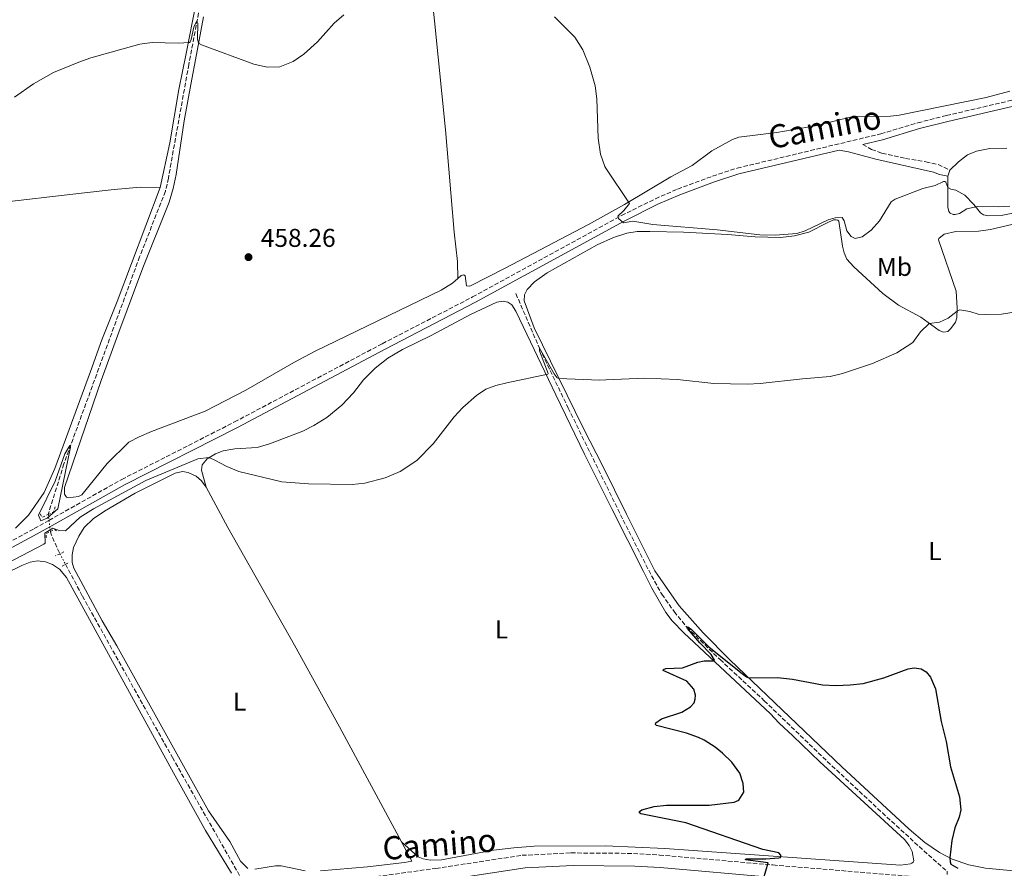
# Model space of a CAD drawing. Units: metres. Extents: x 641890 to 645358, y 4713689 to 4716073.
# Drawn here: x 643568 to 643952, y 4714206 to 4714537 of the extents above; entities that cross this region are included whole.
import ezdxf
from ezdxf.enums import TextEntityAlignment as Align

# ---------------------------------------------------------------- set-up
doc = ezdxf.new("R2010")
doc.units = ezdxf.units.M
doc.header["$MEASUREMENT"] = 0
for name, pattern in [('DGN Style 2', [1.7399219301090239, 1.043953158065414, -0.6959687720436097]), ('DGN Style 3', [2.435890702152634, 1.739921930109024, -0.6959687720436097]), ('DGN Style 5', [1.217945351076317, 0.5219765790327072, -0.6959687720436097])]:
    doc.linetypes.add(name, pattern=pattern)
for name, color, linetype, lineweight in [('Acequia sin especificar', 4, 'Continuous', 0), ('Barranco lineal', 142, 'DGN Style 3', 13), ('Barranco lineal no visto', 142, 'DGN Style 5', 0), ('Camino', 7, 'DGN Style 3', 0), ('Cota de punto acotado terreno', 7, 'Continuous', 0), ('Curva de nivel directora', 30, 'Continuous', 30), ('Curva de nivel intermedia', 30, 'Continuous', 0), ('Etiqueta de uso rústico', 92, 'Continuous', 0), ('Línea de cambio de uso (parcela vista)', 92, 'Continuous', 0), ('Margen derecho', 7, 'Continuous', 0), ('Pontón-alcantarilla (pasos de agua)', 1, 'DGN Style 2', 0), ('Punto acotado terreno (símbolo)', 7, 'Continuous', 0)]:
    doc.layers.add(name, color=color, linetype=linetype, lineweight=lineweight)
doc.styles.add('Style-Arial', font='arial.ttf')

# ---------------------------------------------------------------- blocks, each defined once
blk = doc.blocks.new('5PATER')
at = {"layer": 'Acequia sin especificar', "linetype": 'Continuous', "lineweight": 0}
h = blk.add_hatch(color=51, dxfattribs=at)
edge = h.paths.add_edge_path()
edge.add_ellipse((0, 0), major_axis=(-0.1095731443231308, -0.1110710700762829), ratio=0.9994222409660317, start_angle=0, end_angle=360)

msp = doc.modelspace()

# ---------------------------------------------------------------- linework, layer by layer
at = {"layer": 'Barranco lineal', "color": 142, "linetype": 'DGN Style 3', "lineweight": 13, "extrusion": (-0.02335686446672018, -0.03190205870925822, 0.9992180520448949), "elevation": -164975.5625827974, "flags": 128}
msp.add_lwpolyline([(-2265661.307740625, 4180757.500769332), (-2265660.430421391, 4180756.742013139), (-2265653.20654974, 4180752.695313449)], dxfattribs=at)
at = {"layer": 'Barranco lineal', "color": 142, "linetype": 'DGN Style 3', "lineweight": 13}
for points in [[(643651.1399999997, 4714609.16, 461.8699999999953), (643647.5199999996, 4714588.57, 461.3000000000029), (643638.2400000002, 4714541.57, 460.2700000000041), (643634.0199999996, 4714519.130000001, 459.2299999999959), (643626.0700000003, 4714474.91, 457.9700000000012), (643624.9000000004, 4714469.720000001, 457.6900000000023), (643614.8700000001, 4714444.27, 457), (643585.3799999999, 4714363.619999999, 454.820000000007), (643579.2699999996, 4714343.880000001, 454.0800000000018)], [(643761.3600000005, 4714429.9, 456.4199999999983), (643770.5300000003, 4714408.680000001, 455), (643781.7400000002, 4714385.33, 453.5099999999948), (643803.1799999997, 4714341.680000001, 451.7899999999936), (643814.1799999997, 4714320.02, 451.2200000000012), (643818.1900000004, 4714312.789999999, 450.7599999999948), (643822.9800000006, 4714306.07, 450.179999999993), (643827.9199999999, 4714300, 450), (643840.8799999999, 4714287.359999999, 449.4799999999959), (643858.1100000005, 4714271.359999999, 449.0800000000018), (643880.8600000005, 4714249.380000001, 448.9700000000012), (643904.0599999997, 4714227.689999999, 448.8000000000029), (643921.9900000002, 4714211.279999999, 448.6199999999953), (643929.25, 4714204.930000001, 448.3399999999965), (643929.2400000002, 4714203.65, 448.2899999999936)], [(643586.0099999999, 4714324.470000001, 453.5), (643592.5800000001, 4714312.119999999, 452.9799999999959), (643627.6100000005, 4714249.27, 451.2100000000065), (643656.3799999999, 4714198.730000001, 450.3999999999942)]]:
    msp.add_polyline3d(points, dxfattribs=at)
at = {"layer": 'Barranco lineal no visto', "color": 142, "linetype": 'DGN Style 5', "lineweight": 0, "extrusion": (0.003808166384821192, -0.03007138283199345, 0.9995404993312464), "elevation": -138862.1113252273, "flags": 128}
msp.add_lwpolyline([(1230762.590371681, 4594036.72841606), (1230762.590371681, 4594034.419065502)], dxfattribs=at)
at = {"layer": 'Barranco lineal no visto', "color": 142, "linetype": 'DGN Style 5', "lineweight": 0, "extrusion": (0.004022122149644244, -0.03095815229402346, 0.9995125888851794), "elevation": -142904.9605954547, "flags": 128}
msp.add_lwpolyline([(1245604.141779537, 4589908.493379521), (1245604.141779537, 4589905.930783182)], dxfattribs=at)
at = {"layer": 'Barranco lineal no visto', "color": 142, "linetype": 'DGN Style 5', "lineweight": 0, "extrusion": (0.004234688265836963, -0.03295692166679952, 0.9994478019034009), "elevation": -152191.0632325544, "flags": 128}
msp.add_lwpolyline([(1239145.622702953, 4591355.351661207), (1239145.622702953, 4591353.545948051)], dxfattribs=at)
at = {"layer": 'Barranco lineal no visto', "color": 142, "linetype": 'DGN Style 5', "lineweight": 0, "extrusion": (0.01802535566944564, -0.03399302233665177, 0.9992595063272652), "elevation": -148200.1060906852, "flags": 128}
msp.add_lwpolyline([(2777146.634004402, 3860646.032694789), (2777146.634004402, 3860641.354511381)], dxfattribs=at)
at = {"layer": 'Camino', "color": 7, "linetype": 'DGN Style 3', "lineweight": 0}
for points in [[(643579.5599999981, 4714341.59, 456.1300000000046), (643607.8900000011, 4714357.520000001, 455.7599999999947), (643651.8099999981, 4714379.900000001, 456.2599999999948), (643709.3399999993, 4714410.380000004, 457.3699999999953), (643744.53, 4714428.600000001, 457.6300000000047), (643802.4699999981, 4714460.27, 460.0500000000029), (643815.6700000013, 4714466.82, 460.9100000000034), (643824.3199999993, 4714470.570000002, 461.449999999997), (643837.9499999994, 4714475.640000001, 462.2400000000052), (643847.5899999997, 4714478.77, 462.6900000000023), (643903.5000000005, 4714492.120000001, 463.6199999999953), (643917.8500000003, 4714496.420000001, 464.1600000000035), (643929.0199999996, 4714499.230000001, 464.3600000000007), (643981.8500000003, 4714511.570000002, 465.3399999999967), (643987.9300000002, 4714513.240000002, 465.4499999999971), (643993.7100000002, 4714515.390000002, 465.6300000000047), (644004.4899999984, 4714520.560000001, 465.7200000000012), (644021.7199999993, 4714530.010000002, 465.9700000000013), (644130.5399999992, 4714594.26, 466.8899999999995), (644190.3999999972, 4714628.699999999, 468.2200000000012), (644218.7899999984, 4714643.750000001, 468.8999999999942), (644231.8900000011, 4714649.949999999, 468.7200000000013), (644246.6000000008, 4714655.990000002, 468.3800000000047), (644283.5899999986, 4714671.140000001, 468.6600000000035)], [(643896.4100000005, 4714487.980000001, 463.4900000000054), (643899.8299999981, 4714486.03, 463.2599999999949), (643903.9200000007, 4714484.550000003, 463.0899999999966), (643913.0799999983, 4714482.51, 462.1199999999955), (643921.0100000009, 4714481.210000001, 461.3699999999955), (643925.7899999976, 4714480.140000002, 461.0800000000018), (643930.3899999999, 4714478.01, 460.7100000000065)], [(643499.1099999994, 4714297.990000002, 458.6300000000046), (643573.8200000003, 4714338.36, 456.2100000000065), (643579.5599999981, 4714341.59, 456.1300000000046)], [(643656.8700000006, 4714196.990000002, 451.7400000000054), (643695.0399999986, 4714201.189999999, 451.3800000000047), (643730.2499999994, 4714206.070000002, 451.2100000000063), (643763.7600000014, 4714211.150000001, 450.8399999999965), (643782.8299999976, 4714212.080000003, 450.6999999999971), (643807.1700000009, 4714211.890000002, 450.5200000000041), (643817.2399999981, 4714211.270000001, 450.4199999999983), (643861.4799999992, 4714207.390000002, 449.9600000000065), (643918.5199999987, 4714202.670000002, 449.8399999999965), (643929.2299999997, 4714201.740000002, 449.8899999999995)]]:
    msp.add_polyline3d(points, dxfattribs=at)
at = {"layer": 'Curva de nivel directora', "color": 30, "linetype": 'Continuous', "lineweight": 30, "elevation": 450, "flags": 128}
msp.add_lwpolyline([(643857.8099999989, 4714202.000000001), (643859.5900000005, 4714208.270000001), (643850.8099999984, 4714209.460000002), (643850.8499999986, 4714209.740000002), (643858.739999999, 4714209.730000001), (643863.73, 4714210.15), (643864.4199999984, 4714210.330000001), (643864.5899999982, 4714210.7), (643864.5399999992, 4714211.200000001), (643863.75, 4714212.11), (643857.4899999994, 4714213.430000001), (643827.5400000003, 4714223.860000002), (643809.9600000004, 4714227.250000002), (643809.4500000008, 4714227.700000001), (643809.489999999, 4714228.199999999), (643810.3899999997, 4714228.91), (643815.2800000003, 4714230.2), (643819.9999999986, 4714230.670000002), (643836.6100000006, 4714230.710000002), (643846.4099999996, 4714231.830000003), (643848.1799999998, 4714232.640000001), (643850.1, 4714235.79), (643849.8200000004, 4714239.180000001), (643848.5599999998, 4714243.2), (643845.4199999993, 4714247.370000001), (643841.8799999988, 4714250.910000001), (643838.9500000008, 4714253.32), (643834.6900000004, 4714255.970000002), (643832.4599999997, 4714256.970000001), (643827.7500000002, 4714258.66), (643816.1499999998, 4714261.670000001), (643815.6800000003, 4714262.070000002), (643815.8099999999, 4714262.810000001), (643818.0299999994, 4714264.36), (643825.9299999987, 4714266.92), (643829.3300000007, 4714269.040000001), (643830.7299999997, 4714270.570000002), (643831.2100000003, 4714272), (643831.3199999998, 4714273.470000001), (643830.6399999983, 4714275.850000001), (643827.8899999988, 4714278.970000002), (643818.729999999, 4714283.180000001), (643818.8699999999, 4714283.550000002), (643819.7300000006, 4714283.880000004), (643826.199999999, 4714284.220000002), (643832.1699999992, 4714286.33), (643834.6900000004, 4714286.83), (643838.459999999, 4714286.870000001), (643838.6800000003, 4714287.190000001), (643837.4599999998, 4714289.380000001), (643832.9800000006, 4714293.890000002), (643828.2099999984, 4714299.460000002), (643827.9200000003, 4714300), (643828.3799999984, 4714300.100000001), (643829.7699999987, 4714299.07), (643836.539999999, 4714292.34), (643848.9299999987, 4714282.290000001), (643851.1100000001, 4714280.630000004), (643852.1200000005, 4714280.330000001), (643863.2699999996, 4714280.370000001), (643869.0199999984, 4714279.78), (643880.8200000002, 4714277.560000001), (643886.1199999999, 4714277.26), (643891.5800000003, 4714277.480000001), (643896.6200000006, 4714278.110000002), (643904.7000000009, 4714280.260000002), (643914.0799999996, 4714283.730000001), (643916.469999999, 4714284.170000001), (643919.1400000001, 4714283.800000002), (643921.0899999992, 4714282.590000001), (643922.8199999991, 4714280.560000001), (643924.8099999985, 4714275.960000001), (643926.999999999, 4714263.28), (643928.8699999999, 4714255.42), (643930.6400000001, 4714245.58), (643934.1299999993, 4714233.990000002), (643934.5799999986, 4714228.810000001), (643934.0300000008, 4714226.050000002), (643932.2999999986, 4714221.850000001), (643931.1499999998, 4714216.940000001), (643930.3399999985, 4714210.160000001), (643930.4500000001, 4714208.560000001), (643930.7899999998, 4714207.689999999), (643933.480000001, 4714206.090000002)], dxfattribs=at)
at = {"layer": 'Curva de nivel intermedia', "color": 30, "linetype": 'Continuous', "lineweight": 0, "flags": 128}
for points, elevation in [([(643566.1400000001, 4714506.350000001), (643573.5000000007, 4714511.569999999), (643581.3200000015, 4714515.970000001), (643591.190000002, 4714520.05), (643595.9199999995, 4714521.649999999), (643614.8800000006, 4714526.989999999), (643619.7900000013, 4714527.680000001), (643629.8600000007, 4714527.41), (643634.2599999995, 4714527.62), (643634.53, 4714527.939999999), (643634.9300000002, 4714528.82), (643635.9300000014, 4714533.63), (643637.0500000013, 4714535.83), (643637.3300000007, 4714535.66), (643637.4800000006, 4714535.15), (643637.3399999996, 4714529.050000001), (643637.8, 4714527.439999999), (643639.0100000015, 4714526.730000001), (643659.2700000012, 4714519.210000001), (643664.4700000002, 4714518.06), (643669.4700000006, 4714518.16), (643674.7099999996, 4714520.289999999), (643678.8499999992, 4714523.09), (643684.1300000009, 4714527.96), (643690.6700000011, 4714535.140000002), (643694.3600000013, 4714538.500000001)], 460.0000000000001), ([(643776.4599999995, 4714537.619999998), (643784.3400000008, 4714529.759999999), (643787.4900000002, 4714524.859999999), (643790.1700000003, 4714518.069999998), (643792.2199999997, 4714510.76), (643792.9000000015, 4714505.8), (643793.4700000016, 4714490.359999999), (643794.3000000007, 4714484.140000002), (643796.0100000007, 4714479.430000001), (643796.4246250027, 4714478.803513319), (643805.5800000017, 4714464.970000001), (643803.4200000003, 4714462.27), (643801.0399999998, 4714460.07), (643801.3300000004, 4714459.160000001), (643803.2800000017, 4714457.449999998), (643806.9400000006, 4714458.15), (643814.7599999993, 4714456.850000001), (643839.7100000007, 4714454.689999999), (643856.3899999997, 4714452.8), (643862.2700000004, 4714452.67), (643870.7400000017, 4714453.359999998), (643874.0300000019, 4714454.33), (643883.0000000016, 4714458.600000001), (643885.6500000004, 4714459.38), (643888.4000000019, 4714459.469999999), (643889.1999999998, 4714458.289999999), (643890.2700000005, 4714454.359999999), (643891.8700000008, 4714452.09), (643893.5300000017, 4714451.289999999), (643896.2300000017, 4714451.98), (643899.7200000009, 4714454.65), (643902.9200000016, 4714458.24), (643907.5199999993, 4714465.649999999), (643909.0199999993, 4714466.640000001), (643919.7800000015, 4714470.849999999), (643924.640000001, 4714472.050000001), (643927.900000002, 4714473.600000001), (643928.3400000001, 4714473.509999998), (643928.7800000005, 4714473.34), (643929.5600000005, 4714471.180000001), (643930.780000001, 4714470.560000001), (643932.6699999997, 4714470.130000001), (643936.1900000002, 4714468.230000001), (643939.6700000003, 4714464.639999999), (643942.2200000006, 4714461.289999999), (643943.4700000001, 4714460.569999998), (643945.3200000008, 4714460.189999999), (643950.3200000009, 4714460.359999998), (643960.8500000008, 4714462.410000001)], 460.0000000000001), ([(643596.8899999995, 4714346.029999999), (643617.2499999999, 4714357.069999998), (643637.5699999998, 4714365.520000001), (643641.7899999999, 4714366.01), (643643.6800000009, 4714365.350000001), (643648.8200000017, 4714362.5), (643653.4599999997, 4714360.63), (643670.2000000012, 4714356.56), (643680.6200000017, 4714355.75), (643697.5599999998, 4714355.539999999), (643702.5199999998, 4714356.079999999), (643710.4099999999, 4714358.180000001), (643716.2900000007, 4714360.609999999), (643722.7800000017, 4714364.939999999), (643729.1400000007, 4714371.42), (643737.2800000013, 4714381.92), (643740.6900000023, 4714385.569999999), (643746.0099999997, 4714390.23), (643749.7200000001, 4714392.630000001), (643753.5500000013, 4714394.07), (643757.8000000003, 4714395.140000001), (643773.7700000006, 4714398.46), (643773.9000000004, 4714398.819999999), (643770.6300000001, 4714407.67), (643770.5300000019, 4714408.679999999), (643776.2500000016, 4714398.679999999), (643777.4500000019, 4714397.09), (643778.0900000012, 4714396.83), (643793.9800000011, 4714396.220000001), (643796.4246250027, 4714396.329980281), (643811.5400000007, 4714397.009999999), (643824.3000000013, 4714396.430000001), (643838.4299999999, 4714394.929999999), (643851.4900000001, 4714394.67), (643856.4800000013, 4714394.869999998), (643873.0199999993, 4714396.759999999), (643883.6900000002, 4714397.619999999), (643888.5600000005, 4714398.719999999), (643900.2700000008, 4714402.619999999), (643909.6900000019, 4714406.849999999), (643915.9200000014, 4714410.81), (643918.9500000001, 4714415.009999999), (643922.3000000007, 4714418.289999999), (643926.2900000005, 4714418.720000001), (643929.6600000011, 4714420.289999999), (643933.1600000013, 4714423.050000002), (643934.2499999999, 4714423.529999999), (643938.1600000014, 4714422.859999999), (643941.3900000014, 4714421.9), (643944.2300000022, 4714421.76), (643950.4300000004, 4714421.949999999), (643962.5100000015, 4714423.850000001)], 455), ([(643576.4199999998, 4714341.439999999), (643575.5400000013, 4714343.589999998), (643581.980000001, 4714356.81), (643585.7200000006, 4714367.449999999), (643587.6700000018, 4714370.690000001), (643587.760000001, 4714370.649999999), (643587.9600000001, 4714370.050000001), (643583.0600000005, 4714346.140000001), (643578.8499999995, 4714342.46), (643576.4199999998, 4714341.439999999)], 455), ([(643554.8100000002, 4714320.539999999), (643577.5599999997, 4714332.29), (643578.0600000004, 4714332.720000001), (643577.9800000022, 4714336.659999999), (643581.1100000015, 4714338.539999999), (643583.5600000012, 4714337.609999999), (643586.04, 4714337.52), (643591.7500000009, 4714342.810000001), (643596.8899999995, 4714346.029999999)], 455)]:
    msp.add_lwpolyline(points, dxfattribs=dict(at, elevation=elevation))
at = {"layer": 'Línea de cambio de uso (parcela vista)', "color": 92, "linetype": 'Continuous', "lineweight": 0, "extrusion": (-0.0234082130095053, -0.06765544495101634, 0.9974341062607504), "elevation": -333573.8393436504, "flags": 128}
msp.add_lwpolyline([(-932974.1029293047, 4653946.054729307), (-932974.1029293046, 4653948.569028414)], dxfattribs=at)
at = {"layer": 'Línea de cambio de uso (parcela vista)', "color": 92, "linetype": 'Continuous', "lineweight": 0}
for points in [[(643720.1399999997, 4714624.140000001, 463.25), (643720.9600000001, 4714615.779999999, 462.7899999999936), (643724.0999999996, 4714591.970000001, 461.4700000000012), (643725.9699999997, 4714571.99, 460.5599999999977), (643729.6500000004, 4714536.09, 459.5200000000041), (643734.0099999999, 4714493.730000001, 459.0599999999977), (643737.2999999998, 4714453.810000001, 458.8300000000018), (643738.6900000004, 4714442.380000001, 458.7799999999989), (643738.8099999997, 4714435.779999999, 458.7700000000041)], [(643651, 4714610.359999999, 462.5399999999936), (643650.0499999998, 4714610.380000001, 462.5), (643649.4299999997, 4714610.09, 462.5), (643648.8700000001, 4714609.100000001, 462.5), (643648.4199999999, 4714605.199999999, 462.5), (643646.8399999999, 4714596.34, 462.1000000000058), (643642.8099999997, 4714576.32, 461.5299999999989), (643636.7000000002, 4714542.560000001, 460.8999999999942), (643633, 4714523.34, 459.75), (643630.1299999999, 4714509.359999999, 459.4600000000065), (643626.5700000003, 4714488.539999999, 459.0599999999977), (643622.8300000001, 4714471.220000001, 458.6600000000035)], [(643738.8099999997, 4714435.779999999, 458.7700000000041), (643736.75, 4714434.01, 458.7700000000041), (643732.3300000001, 4714431.189999999, 458.7200000000012), (643683.2199999997, 4714407.449999999, 457.7400000000052), (643674.8600000005, 4714403.07, 457.5099999999948), (643656.1699999999, 4714392.27, 457.1100000000006), (643640.3600000005, 4714384.16, 456.8800000000047), (643619.4400000004, 4714376.140000001, 456.4199999999983), (643614.7100000001, 4714374.17, 456.4199999999983), (643610.6799999997, 4714372.039999999, 456.4199999999983), (643602.2699999996, 4714363.76, 456.1399999999995), (643592.3099999997, 4714351.550000001, 455.9600000000065), (643591.0099999999, 4714350.850000001, 456.0200000000041), (643587.2300000006, 4714350.380000001, 456.0200000000041), (643586.3600000005, 4714350.600000001, 456.0200000000041), (643585.5999999996, 4714351.789999999, 456.1399999999995), (643585.6699999999, 4714354.430000001, 456.0800000000018), (643599.8499999996, 4714396.01, 456.6499999999942), (643606.7100000001, 4714414.869999999, 456.9400000000023), (643616.1100000005, 4714439.970000001, 457.7400000000052), (643626.3700000001, 4714465.480000001, 458.320000000007), (643627.9400000004, 4714470.789999999, 458.320000000007), (643629.1200000001, 4714476.25, 458.5500000000029), (643632.2699999996, 4714497.180000001, 459), (643634.7999999998, 4714511.27, 459.2899999999936), (643636.9600000001, 4714523.060000001, 459.6900000000023), (643639.7599999999, 4714537.619999999, 460.7200000000012)], [(643953.75, 4714508.699999999, 464.2799999999989), (643944.4500000002, 4714506.199999999, 464.0500000000029), (643910.6600000003, 4714499.4, 463.1900000000023), (643907.29, 4714498.939999999, 463.1300000000047), (643892.6600000003, 4714498.880000001, 462.9600000000065), (643877.9299999997, 4714495.199999999, 462.5599999999977), (643863, 4714492.66, 462.2700000000041), (643848.1200000001, 4714490.76, 461.8099999999977), (643845.7300000006, 4714489.859999999, 461.6999999999971), (643837.6600000003, 4714485.480000001, 461.4100000000035), (643830.0099999999, 4714479.74, 461.070000000007), (643821.6500000004, 4714475.42, 460.8399999999965), (643803.6399999997, 4714464.57, 459.9199999999983), (643789.6600000003, 4714456.83, 459.0599999999977), (643757.1900000004, 4714439.850000001, 458.1999999999971), (643743.6500000004, 4714432.980000001, 458.0899999999965), (643743.1399999997, 4714432.800000001, 458.0299999999989), (643742.1600000003, 4714432.9, 458.0899999999965), (643741.5800000001, 4714436.789999999, 458.1999999999971), (643741.0599999997, 4714437.180000001, 458.320000000007), (643740.0899999999, 4714436.880000001, 458.7700000000041), (643738.8099999997, 4714435.779999999, 458.7700000000041)], [(643930.3899999997, 4714478.01, 460.7100000000065), (643933.6600000003, 4714481.27, 461.0500000000029), (643937.2300000006, 4714483.970000001, 461.2200000000012), (643940.7100000001, 4714485.4, 461.5099999999948), (643945.9100000003, 4714486.350000001, 461.5099999999948), (643952.5599999997, 4714486.51, 461.5099999999948)], [(643953.6699999999, 4714463.99, 460.4799999999959), (643949.2599999999, 4714463.689999999, 460.4199999999983), (643941.1100000005, 4714463.850000001, 460.0800000000018), (643937, 4714462.92, 459.6199999999953), (643934.0499999998, 4714461.15, 458.9900000000052), (643932.4500000002, 4714460.720000001, 458.8099999999977), (643931.5899999999, 4714460.710000001, 458.8099999999977), (643930.4299999997, 4714461.210000001, 458.8099999999977), (643929.9100000003, 4714461.890000001, 458.8099999999977), (643929.5300000003, 4714463.600000001, 459.1000000000058), (643929.5700000003, 4714475.640000001, 460.5299999999989)], [(643492.1900000004, 4714457.460000001, 462.5599999999977), (643522.5899999999, 4714460.359999999, 460.7200000000012), (643534.4400000004, 4714461.699999999, 460.320000000007), (643558.4699999997, 4714465.130000001, 459.179999999993), (643592.25, 4714469.060000001, 458.429999999993), (643604.9600000001, 4714470.41, 458.5500000000029), (643615.2100000001, 4714471.33, 458.6000000000058), (643622.8300000001, 4714471.220000001, 458.6600000000035)], [(643622.8300000001, 4714471.220000001, 458.6600000000035), (643606.0599999997, 4714426.850000001, 457.3999999999942), (643600.1100000005, 4714411.9, 457.1100000000006), (643595.7800000003, 4714399.550000001, 457), (643581.8200000003, 4714361.76, 456.0800000000018), (643577.7300000006, 4714352.470000001, 455.7899999999936), (643571.5700000003, 4714343.65, 455.9100000000035), (643566.5499999998, 4714338.52, 456.1399999999995)], [(643970.3399999999, 4714203.67, 450.3300000000018), (643944.2599999999, 4714206.17, 450.2200000000012), (643937.7599999999, 4714207.390000001, 450.2700000000041), (643931.2400000002, 4714209.689999999, 450.0399999999936), (643926.2699999996, 4714212.300000001, 449.820000000007), (643920.6500000004, 4714216.17, 449.6999999999971), (643914.54, 4714221.350000001, 449.6399999999995), (643888.2300000006, 4714245.58, 449.4700000000012), (643844.6500000004, 4714287.310000001, 450.1000000000058), (643834.2800000003, 4714297.75, 450.7299999999959), (643824.9900000002, 4714308.32, 451.5899999999965), (643815.4699999997, 4714321.930000001, 452.1100000000006), (643804.4500000002, 4714344.060000001, 452.3999999999942), (643795.1399999997, 4714362.949999999, 453.3099999999977), (643787.6799999997, 4714377.34, 453.7700000000041), (643768.5199999996, 4714416.600000001, 456.179999999993), (643764.6200000001, 4714427.09, 456.9799999999959), (643764.75, 4714429.390000001, 457.1499999999942), (643765.8099999997, 4714431.529999999, 457.1499999999942), (643768.5700000003, 4714434.5, 457.1499999999942), (643773.5599999997, 4714438.02, 457.5), (643793, 4714448.939999999, 458.2400000000052), (643799.3200000003, 4714451.74, 458.5899999999965), (643804.6200000001, 4714453.430000001, 458.7599999999948), (643808.5700000003, 4714454.07, 458.8699999999953), (643813.5599999997, 4714454.09, 458.9900000000052), (643826.7000000002, 4714453.789999999, 459.2200000000012), (643843.7999999998, 4714452.859999999, 459.4499999999971), (643854.54, 4714451.949999999, 459.6199999999953), (643864.4100000003, 4714451.710000001, 459.6699999999983), (643869.8499999996, 4714452.369999999, 459.6699999999983), (643875.4400000004, 4714453.83, 459.7299999999959), (643882.6100000005, 4714457.51, 459.8500000000058), (643885.0599999997, 4714458.58, 459.8999999999942), (643886.0300000003, 4714458.59, 459.8999999999942), (643886.7199999997, 4714458.550000001, 459.8999999999942), (643887.1299999999, 4714458.039999999, 459.8999999999942), (643888.4900000002, 4714448.369999999, 459.2700000000041), (643889.1600000003, 4714445.800000001, 459.1600000000035), (643890.29, 4714443.350000001, 458.8099999999977), (643892.9800000006, 4714440.300000001, 458.5899999999965), (643904.2199999997, 4714429.869999999, 457.0399999999936), (643910.3099999997, 4714425.439999999, 456.2299999999959), (643918.9900000002, 4714420.710000001, 455.320000000007), (643926.1299999999, 4714415.49, 454.6300000000047), (643927.8600000005, 4714414.939999999, 454.5099999999948), (643929.5199999996, 4714415.199999999, 454.5099999999948), (643930.7599999999, 4714416.25, 454.570000000007), (643932.6100000005, 4714418.800000001, 454.7400000000052), (643933.04, 4714420.470000001, 454.8000000000029), (643933.2100000001, 4714424.210000001, 455.0899999999965), (643932.7599999999, 4714430.850000001, 455.5500000000029), (643925.9600000001, 4714450.810000001, 457.5500000000029), (643926, 4714451.390000001, 457.6100000000006), (643928.1600000003, 4714453.029999999, 457.6100000000006), (643932.7300000006, 4714454.02, 457.6100000000006), (643941.5599999997, 4714454.220000001, 457.5500000000029), (643946.1299999999, 4714454.869999999, 457.5500000000029), (643962.7599999999, 4714458.689999999, 457.4400000000023)], [(643640.7699999996, 4714354.480000001, 454.4100000000035), (643639, 4714361.100000001, 454.8699999999953), (643639.25, 4714363.17, 454.8699999999953), (643641.1100000005, 4714365.609999999, 454.929999999993), (643644.4000000004, 4714367.560000001, 455.2700000000041), (643647.3600000005, 4714368.689999999, 455.4400000000023), (643651.9400000004, 4714369.460000001, 455.5), (643660.6500000004, 4714370, 455.7899999999936), (643665.4400000004, 4714371.34, 456.1300000000047), (643678.4400000004, 4714376.369999999, 456.9900000000052), (643682.7599999999, 4714378.5, 457.3899999999995), (643687.7000000002, 4714381.680000001, 457.6199999999953), (643693.6399999997, 4714386.480000001, 457.7400000000052), (643698.1500000004, 4714391.310000001, 457.5599999999977), (643702.0899999999, 4714396.310000001, 457.3899999999995), (643706.54, 4714400.91, 457.2799999999989), (643711.5300000003, 4714404.720000001, 457.1100000000006), (643717.2599999999, 4714408.189999999, 456.8800000000047), (643728.3600000005, 4714413.59, 456.5899999999965), (643743.7100000001, 4714421.76, 456.6499999999942), (643754.0099999999, 4714426.619999999, 456.7599999999948), (643756.4699999997, 4714427.01, 456.7599999999948), (643758.2000000002, 4714426.58, 456.7599999999948), (643759.8200000003, 4714425.57, 456.7599999999948), (643761.4100000003, 4714423.07, 456.6999999999971), (643776.9600000001, 4714390.470000001, 454.4700000000012), (643788.1200000001, 4714367.359999999, 453.2599999999948), (643798.8499999996, 4714345.800000001, 452.3500000000058), (643811.0499999998, 4714321.630000001, 451.7200000000012), (643814.3700000001, 4714315.140000001, 451.429999999993), (643819.7999999998, 4714305.65, 450.9700000000012), (643822.2000000002, 4714302.480000001, 450.8000000000029), (643826.8099999997, 4714297.850000001, 450.570000000007), (643846.8399999999, 4714278.970000001, 449.5899999999965), (643860.3499999996, 4714266.4, 449.3099999999977), (643863.8499999996, 4714262.609999999, 449.25), (643869.2699999996, 4714257.65, 449.4799999999959), (643879.75, 4714247.560000001, 449.3600000000006), (643912.6399999997, 4714217.300000001, 449.1900000000023), (643914.5199999996, 4714215.029999999, 449.3099999999977), (643915.7000000002, 4714212.699999999, 449.4199999999983), (643916.3300000001, 4714208.980000001, 449.5399999999936), (643916.0599999997, 4714208.460000001, 449.5899999999965), (643915.5999999996, 4714208.050000001, 449.5899999999965), (643915.0300000003, 4714207.810000001, 449.5899999999965), (643911.0899999999, 4714207.289999999, 449.6499999999942), (643819.3399999999, 4714213.83, 450.3399999999965), (643796.3300000001, 4714214.84, 450.6300000000047), (643768.4600000001, 4714214.67, 451.1399999999995), (643760.6100000005, 4714214.09, 451.1999999999971), (643752.7100000001, 4714213.15, 451.4900000000052), (643732.4699999997, 4714209.439999999, 451.9400000000023), (643728.0599999997, 4714209.310000001, 452), (643725.2400000002, 4714209.730000001, 452), (643723.2800000003, 4714210.609999999, 452.0599999999977), (643716.8200000003, 4714216.369999999, 451.7599999999948)], [(643657, 4714205.99, 451.5399999999936), (643654.2000000002, 4714208.869999999, 451.429999999993), (643650.0099999999, 4714216.539999999, 451.429999999993), (643641.7300000006, 4714228.51, 451.6000000000058), (643606.0499999998, 4714292.789999999, 452.9199999999983), (643600.2699999996, 4714302.5, 453.0899999999965), (643589.2699999996, 4714323.029999999, 453.7200000000012), (643588.6600000003, 4714325.189999999, 453.6600000000035), (643588.5499999998, 4714328.230000001, 453.7200000000012), (643589.1399999997, 4714330.99, 453.7799999999989), (643591.1299999999, 4714335.5, 453.7799999999989), (643593.3200000003, 4714338.75, 453.7799999999989), (643596.8200000003, 4714342.189999999, 453.8399999999965), (643601.1299999999, 4714345.119999999, 454.0599999999977), (643613.1100000005, 4714352.140000001, 454.0599999999977), (643628.7599999999, 4714359.91, 454.4700000000012), (643631.5, 4714360.640000001, 454.5800000000018), (643633.7400000002, 4714360.279999999, 454.5800000000018), (643636.8600000005, 4714358.779999999, 454.5800000000018), (643638.9000000004, 4714357.029999999, 454.5200000000041), (643640.7699999996, 4714354.480000001, 454.4100000000035)], [(643640.7699999996, 4714354.480000001, 454.4100000000035), (643649.1699999999, 4714338.789999999, 453.7200000000012), (643675.2000000002, 4714293.050000001, 452.6900000000023), (643692.7000000002, 4714261.16, 451.7100000000065), (643716.8200000003, 4714216.369999999, 451.7599999999948)], [(643534.9299999997, 4714307.460000001, 455.7799999999989), (643568.9500000002, 4714324.02, 454.0599999999977), (643572.2000000002, 4714325.27, 453.9499999999971), (643575.0599999997, 4714325.779999999, 453.8399999999965), (643578.1600000003, 4714325.480000001, 453.8399999999965), (643580.9299999997, 4714324.439999999, 453.6600000000035), (643583.7100000001, 4714322.59, 453.4900000000052), (643586.3499999996, 4714319.369999999, 453.4900000000052), (643628.0099999999, 4714243.310000001, 451.6600000000035), (643640.5300000003, 4714220.859999999, 451.3699999999953), (643650.6100000005, 4714204.16, 451.3099999999977)], [(643716.8200000003, 4714216.369999999, 451.7599999999948), (643720.8399999999, 4714208.91, 451.7700000000041), (643718.04, 4714208.300000001, 451.7700000000041), (643703.5599999997, 4714206.680000001, 451.7700000000041), (643685.3499999996, 4714205.130000001, 451.429999999993)], [(643679.3300000001, 4714205.140000001, 451.4799999999959), (643670, 4714207, 451.429999999993), (643667.7699999996, 4714207.08, 451.5399999999936), (643659.7599999999, 4714205.74, 451.5399999999936)]]:
    msp.add_polyline3d(points, dxfattribs=at)
at = {"layer": 'Margen derecho', "color": 7, "linetype": 'Continuous', "lineweight": 0}
for points in [[(643896.4100000005, 4714487.980000001, 463.4900000000054), (643904.1199999996, 4714489.82, 463.6199999999953), (643918.4800000007, 4714494.130000004, 464.1600000000035), (643929.5799999986, 4714496.92, 464.3600000000007), (643982.4299999992, 4714509.270000001, 465.3399999999967), (643988.6599999988, 4714510.980000001, 465.4499999999971), (643994.64, 4714513.200000001, 465.6300000000047), (644005.5799999969, 4714518.449999999, 465.7200000000012), (644022.8999999972, 4714527.939999999, 465.9700000000013), (644131.7399999971, 4714592.210000002, 466.8899999999995), (644191.5500000005, 4714626.62, 468.2200000000012), (644219.8599999992, 4714641.630000002, 468.8999999999942), (644232.85, 4714647.780000002, 468.7200000000013), (644247.4999999994, 4714653.790000001, 468.3800000000047), (644265.8599999992, 4714660.470000003, 468.3200000000071), (644284.6700000004, 4714668.180000002, 468.6199999999955)], [(643579.8900000011, 4714339.050000001, 456.1499999999943), (643609.0100000009, 4714355.430000001, 455.7599999999947), (643652.9099999999, 4714377.790000001, 456.2599999999948), (643710.4400000012, 4714408.279999999, 457.3699999999953), (643745.6499999977, 4714426.5, 457.6300000000047), (643803.5700000002, 4714458.160000003, 460.0500000000029), (643816.6700000004, 4714464.660000001, 460.9100000000034), (643825.2100000011, 4714468.369999999, 461.449999999997), (643838.7299999995, 4714473.400000001, 462.2400000000052), (643848.229999999, 4714476.480000001, 462.6900000000023), (643887.2100000007, 4714485.779999999, 463.3399999999965), (643890.8999999987, 4714485.040000002, 463.3399999999965), (643901.5100000012, 4714482.180000001, 462.7899999999937), (643923.9999999994, 4714477.210000002, 460.699999999997), (643926.3099999983, 4714476.210000001, 460.5299999999989), (643929.5699999996, 4714475.640000001, 460.5299999999989)], [(643432.1099999998, 4714233.970000001, 458.1100000000007), (643429.2499999988, 4714237.25, 458.4600000000065), (643428.5300000012, 4714238.960000002, 458.5700000000071), (643428.6200000007, 4714240.680000001, 458.7400000000054), (643429.0499999998, 4714242.240000002, 458.7400000000054), (643430.1700000019, 4714244.029999999, 458.800000000003), (643444.2399999979, 4714256.180000001, 459.0899999999967), (643467.4600000014, 4714274.860000002, 459.2599999999948), (643478.8500000018, 4714282.95, 459.3500000000058), (643487.6600000008, 4714288.550000002, 459.1999999999971), (643500.2699999994, 4714295.920000001, 458.6300000000046), (643574.9699999992, 4714336.279999999, 456.2100000000065), (643579.8900000011, 4714339.050000001, 456.1499999999943)], [(643658.2600000009, 4714192.119999999, 451.7299999999959), (643696.449999999, 4714196.320000002, 451.3699999999956), (643731.7699999993, 4714201.220000001, 451.1999999999971), (643765.0500000013, 4714206.260000001, 450.8300000000019), (643783.6900000004, 4714207.170000001, 450.6900000000024), (643807.7299999997, 4714206.980000001, 450.5099999999947), (643817.5899999992, 4714206.370000001, 450.4100000000037), (643861.7699999998, 4714202.500000002, 449.949999999997), (643918.8200000004, 4714197.780000002, 449.8300000000019), (643929.1999999986, 4714196.880000004, 449.8800000000046)]]:
    msp.add_polyline3d(points, dxfattribs=at)
at = {"layer": 'Pontón-alcantarilla (pasos de agua)', "color": 1, "linetype": 'DGN Style 2', "lineweight": 0, "extrusion": (-0.09219888986993736, 0.1690993517252271, 0.9812771137415053), "elevation": 738302.3774739904, "flags": 128}
msp.add_lwpolyline([(-2821820.84879566, -3759184.672247054), (-2821823.134542391, -3759184.516484793), (-2821824.623522548, -3759186.022186653)], dxfattribs=at)
at = {"layer": 'Pontón-alcantarilla (pasos de agua)', "color": 1, "linetype": 'DGN Style 2', "lineweight": 0, "extrusion": (-0.1002941279263897, 0.1905496119874593, 0.9765407995956513), "elevation": 834214.1948810846, "flags": 128}
msp.add_lwpolyline([(-2765278.548074793, -3781078.249840759), (-2765278.514975105, -3781076.624447141), (-2765281.178110492, -3781076.485127688)], dxfattribs=at)
at = {"layer": 'Pontón-alcantarilla (pasos de agua)', "color": 1, "linetype": 'DGN Style 2', "lineweight": 0, "extrusion": (0.1283583702856637, -0.2129556485411767, 0.9685938367200233), "elevation": -920894.5135119808, "flags": 128}
msp.add_lwpolyline([(2984850.447008404, 3589117.894292129), (2984851.303823599, 3589119.301902771), (2984853.124906522, 3589119.181250431)], dxfattribs=at)
at = {"layer": 'Pontón-alcantarilla (pasos de agua)', "color": 1, "linetype": 'DGN Style 2', "lineweight": 0, "extrusion": (0.1233149302861402, -0.2005459388579902, 0.9718923574018328), "elevation": -865635.3115159093, "flags": 128}
msp.add_lwpolyline([(3017578.979287955, 3575480.94537178), (3017580.746195398, 3575480.817943024), (3017581.503446248, 3575479.118892951)], dxfattribs=at)
at = {"layer": 'Pontón-alcantarilla (pasos de agua)', "color": 1, "linetype": 'DGN Style 2', "lineweight": 0, "elevation": 453.8999999999942, "flags": 128}
for points in [[(643585.3899999997, 4714329.300000001), (643583.8200000003, 4714328.600000001)], [(643583.8200000003, 4714328.600000001), (643582.0800000001, 4714327.82)], [(643584.7300000006, 4714323.789999999), (643586.0099999999, 4714324.470000001)], [(643586.0099999999, 4714324.470000001), (643587.4000000004, 4714325.210000001)]]:
    msp.add_lwpolyline(points, dxfattribs=at)

# ---------------------------------------------------------------- block references
at = {"layer": 'Punto acotado terreno (símbolo)', "color": 7, "linetype": 'Continuous', "lineweight": 0, "xscale": 10, "yscale": 10, "zscale": 10}
msp.add_blockref('5PATER', (643657.2600000018, 4714444.090000001, 458.2599999999953), dxfattribs=at)

# ---------------------------------------------------------------- texts
at = {"color": 7, "linetype": 'Continuous', "lineweight": 0, "style": 'Style-Arial'}
for rotation, p in [(10.7569, (643882.4762257312, 4714490.259677777, 462.9400000000023)), (4.43397, (643731.9436399024, 4714211.004378323, 451.9499999999971))]:
    msp.add_text('Camino', height=9, rotation=rotation, dxfattribs=at).set_placement(p, align=Align.CENTER)
at = {"layer": 'Cota de punto acotado terreno', "color": 7, "linetype": 'Continuous', "lineweight": 0, "style": 'Style-Arial'}
msp.add_text('458.26', height=7.000000000000002, dxfattribs=at).set_placement((643662.0399999989, 4714448.09, 458.2599999999948))
at = {"layer": 'Etiqueta de uso rústico', "color": 92, "linetype": 'Continuous', "lineweight": 0, "style": 'Style-Arial'}
for s, p in [('Mb', (643908.7902462429, 4714440.290010002, 457.8899999999995)), ('L', (643924.5414203773, 4714329.600010002, 451.570000000007)), ('L', (643755.7414203809, 4714299.10001, 451.9499999999971)), ('L', (643653.7814203809, 4714270.960010001, 452.3500000000058))]:
    msp.add_text(s, height=7.000000000000002, dxfattribs=at).set_placement(p, align=Align.MIDDLE_CENTER)

doc.saveas('drawing.dxf')
